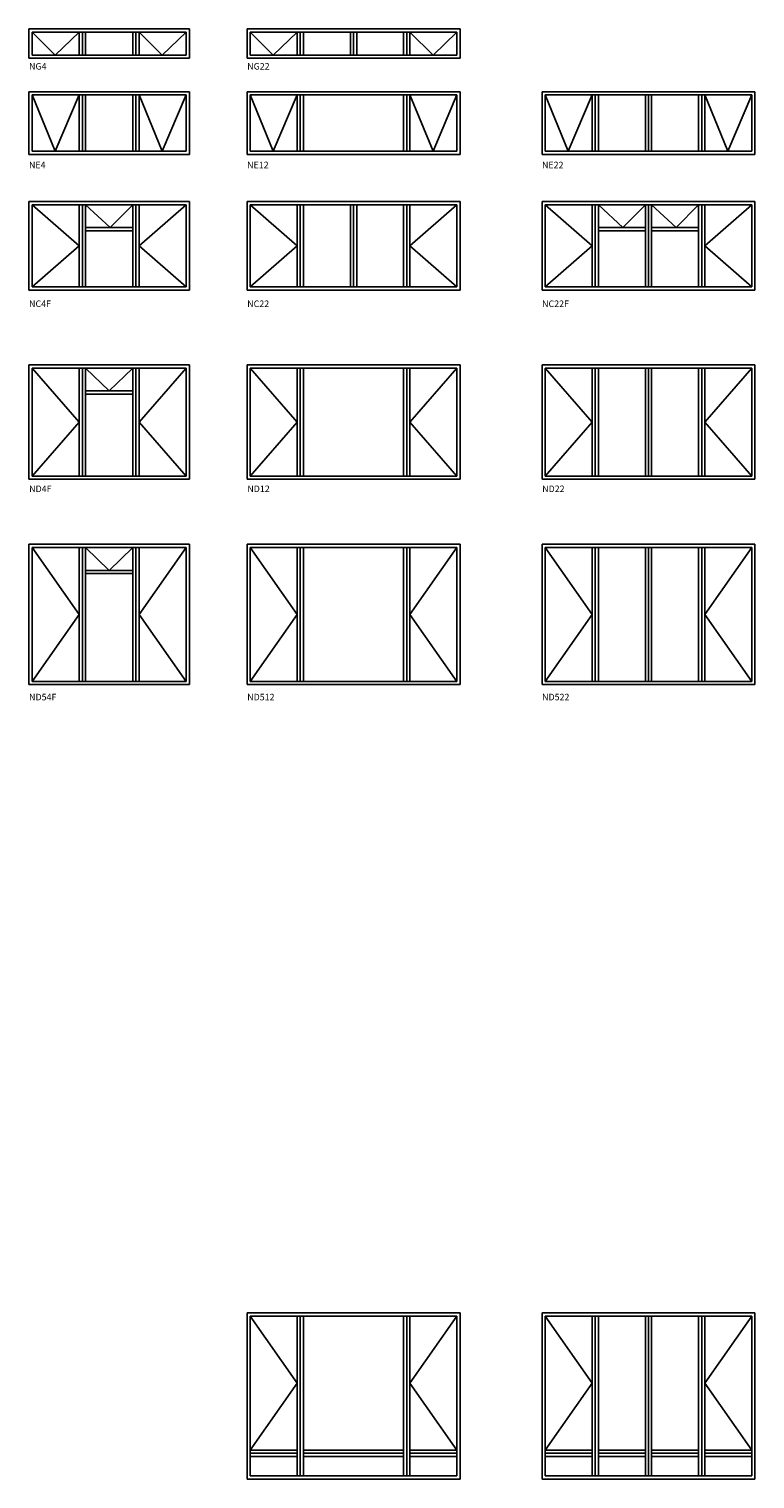
# Model space of a CAD drawing. Units: inches. Extents: x 684 to 172327, y -62247 to 3884.
# Drawn here: x 10383 to 17971, y -14927 to 225 of the extents above; entities that cross this region are included whole.
import ezdxf

# ---------------------------------------------------------------- set-up
doc = ezdxf.new("R2010")
doc.units = ezdxf.units.IN
doc.header["$MEASUREMENT"] = 0

msp = doc.modelspace()

# ---------------------------------------------------------------- linework, layer by layer
for p, q in [((10383, 225), (12060, 225)), ((10383, -80), (10383, 225)), ((10416, 192), (10416, -47)), ((10416, 192), (12027, 192)), ((10416, 192), (10416, -47)), ((10657, -47), (10416, 192)), ((10657, -47), (10909, 192)), ((10909, 192), (10909, -47)), ((10942, 192), (10942, -47)), ((10975, 192), (10975, -47)), ((11468, 192), (11468, -47)), ((11501, 192), (11501, -47)), ((11534, 192), (11534, -47)), ((11775, -47), (11534, 192)), ((11775, -47), (12027, 192)), ((12027, 192), (12027, -47)), ((12060, 225), (12060, -80)), ((12663, 225), (14889, 225)), ((12663, -80), (12663, 225)), ((12696, 192), (12696, -47)), ((12696, 192), (12696, -47)), ((14856, 192), (12696, 192)), ((12936, -47), (12696, 192)), ((12936, -47), (13186, 192)), ((13186, 192), (13186, -47)), ((13219, 192), (13219, -47)), ((13252, 192), (13252, -47)), ((13743, 192), (13743, -47)), ((13776, 192), (13776, -47)), ((13809, 192), (13809, -47)), ((14299, 192), (14299, -47)), ((14332, 192), (14332, -47)), ((14365, 192), (14365, -47)), ((14606, -47), (14365, 192)), ((14606, -47), (14856, 192)), ((14856, 192), (14856, -47)), ((14889, 225), (14889, -80)), ((12060, -80), (10383, -80)), ((12027, -47), (10416, -47)), ((10416, -47), (10657, -47)), ((14889, -80), (12663, -80)), ((12696, -47), (14856, -47)), ((10383, -431), (12060, -431)), ((10383, -1086), (10383, -431)), ((12060, -431), (12060, -1086)), ((12663, -431), (14889, -431)), ((12663, -1086), (12663, -431)), ((14889, -431), (14889, -1086)), ((15745, -431), (17971, -431)), ((15745, -1086), (15745, -431)), ((17971, -431), (17971, -1086)), ((10416, -464), (12027, -464)), ((10416, -1053), (10416, -464)), ((10416, -464), (10657, -1053)), ((10657, -1053), (10909, -464)), ((10909, -464), (10909, -1053)), ((10942, -464), (10942, -1053)), ((10975, -464), (10975, -1053)), ((11468, -464), (11468, -1053)), ((11501, -464), (11501, -1053)), ((11534, -464), (11534, -1053)), ((11534, -464), (11775, -1053)), ((11775, -1053), (12027, -464)), ((12027, -464), (12027, -1053)), ((12696, -464), (14856, -464)), ((12696, -1053), (12696, -464)), ((12696, -464), (12936, -1053)), ((12936, -1053), (13186, -464)), ((13186, -464), (13186, -1053)), ((13219, -464), (13219, -1053)), ((13252, -464), (13252, -1053)), ((14299, -464), (14299, -1053)), ((14332, -464), (14332, -1053)), ((14365, -464), (14365, -1053)), ((14365, -464), (14606, -1053)), ((14606, -1053), (14856, -464)), ((14856, -464), (14856, -1053)), ((15778, -464), (17938, -464)), ((15778, -1053), (15778, -464)), ((15778, -464), (16019, -1053)), ((16019, -1053), (16269, -464)), ((16269, -464), (16269, -1053)), ((16302, -464), (16302, -1053)), ((16335, -464), (16335, -1053)), ((16825, -464), (16825, -1053)), ((16858, -464), (16858, -1053)), ((16891, -464), (16891, -1053)), ((17382, -464), (17382, -1053)), ((17415, -464), (17415, -1053)), ((17448, -464), (17448, -1053)), ((17448, -464), (17688, -1053)), ((17688, -1053), (17938, -464)), ((17938, -464), (17938, -1053)), ((12027, -1053), (10416, -1053)), ((14856, -1053), (12696, -1053)), ((17938, -1053), (15778, -1053)), ((12060, -1086), (10383, -1086)), ((14889, -1086), (12663, -1086)), ((17971, -1086), (15745, -1086)), ((10383, -1578), (12060, -1578)), ((10383, -2503), (10383, -1578)), ((10416, -1611), (12027, -1611)), ((10416, -2470), (10416, -1611)), ((10909, -2041), (10416, -1611)), ((10942, -1611), (10909, -1611)), ((10909, -1611), (10909, -2470)), ((10942, -2470), (10942, -1611)), ((10942, -1611), (10975, -1611)), ((10975, -1611), (10975, -2470)), ((10975, -1611), (11232, -1850)), ((11232, -1850), (11468, -1611)), ((11501, -1611), (11468, -1611)), ((11468, -1611), (11468, -2470)), ((11501, -2470), (11501, -1611)), ((11501, -1611), (11534, -1611)), ((11534, -1611), (11534, -2470)), ((11534, -2041), (12027, -1611)), ((12027, -2470), (12027, -1611)), ((12060, -1578), (12060, -2503)), ((12663, -1578), (14889, -1578)), ((12663, -2503), (12663, -1578)), ((12663, -1578), (12696, -1578)), ((12663, -1578), (13219, -1578)), ((12696, -1611), (14856, -1611)), ((12696, -1611), (12696, -2470)), ((12696, -1611), (13186, -2041)), ((13186, -1611), (13186, -2470)), ((13219, -1611), (13219, -2470)), ((13219, -2470), (13219, -1611)), ((13252, -1611), (13252, -2470)), ((13743, -1611), (13743, -2470)), ((13776, -2470), (13776, -1611)), ((13776, -1611), (14332, -1611)), ((13776, -2470), (13776, -1611)), ((13809, -1611), (13809, -2470)), ((14299, -1611), (14299, -2470)), ((14332, -1611), (14332, -2470)), ((14332, -2470), (14332, -1611)), ((14365, -1611), (14365, -2470)), ((14856, -1611), (14365, -2041)), ((14889, -1578), (14856, -1578)), ((14856, -1611), (14856, -2470)), ((14889, -1578), (14889, -2503)), ((15745, -1578), (17971, -1578)), ((15745, -2503), (15745, -1578)), ((15745, -1578), (15778, -1578)), ((15745, -1578), (16302, -1578)), ((15778, -1611), (17938, -1611)), ((15778, -1611), (15778, -2470)), ((15778, -1611), (16269, -2041)), ((16269, -1611), (16269, -2470)), ((16302, -1611), (16302, -2470)), ((16302, -2470), (16302, -1611)), ((16335, -1611), (16335, -2470)), ((16335, -1611), (16591, -1850)), ((16591, -1850), (16825, -1611)), ((16825, -1611), (16825, -2470)), ((16858, -2470), (16858, -1611)), ((16858, -1611), (17415, -1611)), ((16858, -2470), (16858, -1611)), ((16891, -1611), (16891, -2470)), ((16891, -1611), (17148, -1850)), ((17148, -1850), (17382, -1611)), ((17382, -1611), (17382, -2470)), ((17415, -1611), (17415, -2470)), ((17415, -2470), (17415, -1611)), ((17448, -1611), (17448, -2470)), ((17938, -1611), (17448, -2041)), ((17971, -1578), (17938, -1578)), ((17938, -1611), (17938, -2470)), ((17971, -1578), (17971, -2503)), ((11468, -1850), (10975, -1850)), ((10975, -1883), (11468, -1883)), ((16825, -1850), (16335, -1850)), ((16335, -1883), (16825, -1883)), ((17382, -1850), (16891, -1850)), ((16891, -1883), (17382, -1883)), ((10909, -2041), (10416, -2470)), ((11534, -2041), (12027, -2470)), ((13186, -2041), (12696, -2470)), ((14365, -2041), (14856, -2470)), ((16269, -2041), (15778, -2470)), ((17448, -2041), (17938, -2470)), ((12060, -2503), (10383, -2503)), ((10416, -2470), (12027, -2470)), ((14889, -2503), (12663, -2503)), ((12696, -2470), (14856, -2470)), ((13219, -2470), (13776, -2470)), ((17971, -2503), (15745, -2503)), ((15778, -2470), (17938, -2470)), ((16302, -2470), (16858, -2470)), ((10383, -3285), (12060, -3285)), ((10383, -4480), (10383, -3285)), ((10416, -3318), (12027, -3318)), ((10416, -4447), (10416, -3318)), ((10909, -3882), (10416, -3318)), ((10942, -3318), (10909, -3318)), ((10909, -3318), (10909, -4447)), ((10942, -4447), (10942, -3318)), ((10942, -3318), (10975, -3318)), ((10975, -3318), (10975, -4447)), ((10975, -3318), (11222, -3557)), ((11222, -3557), (11468, -3318)), ((11501, -3318), (11468, -3318)), ((11468, -3318), (11468, -4447)), ((11501, -4447), (11501, -3318)), ((11501, -3318), (11534, -3318)), ((11534, -3318), (11534, -4447)), ((11534, -3882), (12027, -3318)), ((12027, -4447), (12027, -3318)), ((12060, -3285), (12060, -4480)), ((12663, -3285), (14889, -3285)), ((12663, -4480), (12663, -3285)), ((12663, -3285), (12696, -3285)), ((12663, -3285), (13219, -3285)), ((12696, -3318), (14856, -3318)), ((12696, -3318), (12696, -4447)), ((12696, -3318), (13186, -3882)), ((13186, -3318), (13186, -4447)), ((13219, -3318), (13219, -4177)), ((13219, -4447), (13219, -3318)), ((13252, -3318), (13252, -4447)), ((13776, -3318), (14332, -3318)), ((14299, -3318), (14299, -4447)), ((14332, -3318), (14332, -4177)), ((14332, -4447), (14332, -3318)), ((14365, -3318), (14365, -4447)), ((14856, -3318), (14365, -3882)), ((14889, -3285), (14856, -3285)), ((14856, -3318), (14856, -4447)), ((14889, -3285), (14889, -4480)), ((15745, -3285), (17971, -3285)), ((15745, -4480), (15745, -3285)), ((15745, -3285), (15778, -3285)), ((15745, -3285), (16302, -3285)), ((15778, -3318), (17938, -3318)), ((15778, -3318), (15778, -4447)), ((15778, -3318), (16269, -3882)), ((16269, -3318), (16269, -4447)), ((16302, -3318), (16302, -4177)), ((16302, -4447), (16302, -3318)), ((16335, -3318), (16335, -4447)), ((16825, -3318), (16825, -4447)), ((16858, -4177), (16858, -3318)), ((16858, -3318), (17415, -3318)), ((16858, -4447), (16858, -3318)), ((16891, -3318), (16891, -4447)), ((17382, -3318), (17382, -4447)), ((17415, -3318), (17415, -4177)), ((17415, -4447), (17415, -3318)), ((17448, -3318), (17448, -4447)), ((17938, -3318), (17448, -3882)), ((17971, -3285), (17938, -3285)), ((17938, -3318), (17938, -4447)), ((17971, -3285), (17971, -4480)), ((11468, -3557), (10975, -3557)), ((10975, -3590), (11468, -3590)), ((10909, -3882), (10416, -4447)), ((11534, -3882), (12027, -4447)), ((13186, -3882), (12696, -4447)), ((14365, -3882), (14856, -4447)), ((16269, -3882), (15778, -4447)), ((17448, -3882), (17938, -4447)), ((12060, -4480), (10383, -4480)), ((10416, -4447), (12027, -4447)), ((14889, -4480), (12663, -4480)), ((12696, -4447), (14856, -4447)), ((13219, -4447), (13776, -4447)), ((17971, -4480), (15745, -4480)), ((15778, -4447), (17938, -4447)), ((16302, -4447), (16858, -4447)), ((10383, -5160), (12060, -5160)), ((10383, -6625), (10383, -5160)), ((10416, -5193), (12027, -5193)), ((10416, -6592), (10416, -5193)), ((10909, -5893), (10416, -5193)), ((10942, -5193), (10909, -5193)), ((10909, -5193), (10909, -6592)), ((10942, -6592), (10942, -5193)), ((10942, -5193), (10975, -5193)), ((10975, -5193), (10975, -6592)), ((10975, -5193), (11222, -5432)), ((11222, -5432), (11468, -5193)), ((11501, -5193), (11468, -5193)), ((11468, -5193), (11468, -6592)), ((11501, -6592), (11501, -5193)), ((11501, -5193), (11534, -5193)), ((11534, -5193), (11534, -6592)), ((11534, -5893), (12027, -5193)), ((12027, -6592), (12027, -5193)), ((12060, -5160), (12060, -6625)), ((12663, -5160), (14889, -5160)), ((12663, -6625), (12663, -5160)), ((12663, -5160), (12696, -5160)), ((12663, -5160), (13219, -5160)), ((12696, -5193), (14856, -5193)), ((12696, -5193), (12696, -6592)), ((12696, -5193), (13186, -5893)), ((13186, -5193), (13186, -6592)), ((13219, -5193), (13219, -6322)), ((13219, -6592), (13219, -5193)), ((13252, -5193), (13252, -6592)), ((13776, -5193), (14332, -5193)), ((14299, -5193), (14299, -6592)), ((14332, -5193), (14332, -6322)), ((14332, -6592), (14332, -5193)), ((14365, -5193), (14365, -6592)), ((14856, -5193), (14365, -5893)), ((14889, -5160), (14856, -5160)), ((14856, -5193), (14856, -6592)), ((14889, -5160), (14889, -6625)), ((15745, -5160), (17971, -5160)), ((15745, -6625), (15745, -5160)), ((15745, -5160), (15778, -5160)), ((15745, -5160), (16302, -5160)), ((15778, -5193), (17938, -5193)), ((15778, -5193), (15778, -6592)), ((15778, -5193), (16269, -5893)), ((16269, -5193), (16269, -6592)), ((16302, -5193), (16302, -6322)), ((16302, -6592), (16302, -5193)), ((16335, -5193), (16335, -6592)), ((16825, -5193), (16825, -6592)), ((16858, -6322), (16858, -5193)), ((16858, -5193), (17415, -5193)), ((16858, -6592), (16858, -5193)), ((16891, -5193), (16891, -6592)), ((17382, -5193), (17382, -6592)), ((17415, -5193), (17415, -6322)), ((17415, -6592), (17415, -5193)), ((17448, -5193), (17448, -6592)), ((17938, -5193), (17448, -5893)), ((17971, -5160), (17938, -5160)), ((17938, -5193), (17938, -6592)), ((17971, -5160), (17971, -6625)), ((11468, -5432), (10975, -5432)), ((10975, -5465), (11468, -5465)), ((10909, -5893), (10416, -6592)), ((11534, -5893), (12027, -6592)), ((13186, -5893), (12696, -6592)), ((14365, -5893), (14856, -6592)), ((16269, -5893), (15778, -6592)), ((17448, -5893), (17938, -6592)), ((12060, -6625), (10383, -6625)), ((10416, -6592), (12027, -6592)), ((14889, -6625), (12663, -6625)), ((12696, -6592), (14856, -6592)), ((13219, -6592), (13776, -6592)), ((17971, -6625), (15745, -6625)), ((15778, -6592), (17938, -6592)), ((16302, -6592), (16858, -6592)), ((12663, -13192), (14889, -13192)), ((12663, -14927), (12663, -13192)), ((12663, -13192), (12696, -13192)), ((12663, -13192), (13219, -13192)), ((12696, -13225), (14856, -13225)), ((12696, -13225), (12696, -14894)), ((12696, -13225), (13186, -13924)), ((13186, -13225), (13186, -14894)), ((13219, -13225), (13219, -14624)), ((13219, -14894), (13219, -13225)), ((13252, -13225), (13252, -14894)), ((13776, -13225), (14332, -13225)), ((14299, -13225), (14299, -14894)), ((14332, -13225), (14332, -14624)), ((14332, -14894), (14332, -13225)), ((14365, -13225), (14365, -14894)), ((14856, -13225), (14365, -13924)), ((14889, -13192), (14856, -13192)), ((14856, -13225), (14856, -14894)), ((14889, -13192), (14889, -14927)), ((15745, -13192), (17971, -13192)), ((15745, -14927), (15745, -13192)), ((15745, -13192), (15778, -13192)), ((15745, -13192), (16302, -13192)), ((15778, -13225), (17938, -13225)), ((15778, -13225), (15778, -14894)), ((15778, -13225), (16269, -13924)), ((16269, -13225), (16269, -14894)), ((16302, -13225), (16302, -14624)), ((16302, -14894), (16302, -13225)), ((16302, -13225), (16302, -14354)), ((16335, -13225), (16335, -14894)), ((16825, -13225), (16825, -14894)), ((16858, -13225), (17415, -13225)), ((16858, -14354), (16858, -13225)), ((16858, -14894), (16858, -13225)), ((16891, -13225), (16891, -14894)), ((17382, -13225), (17382, -14894)), ((17415, -13225), (17415, -14624)), ((17415, -14894), (17415, -13225)), ((17415, -13225), (17415, -14354)), ((17448, -13225), (17448, -14894)), ((17938, -13225), (17448, -13924)), ((17971, -13192), (17938, -13192)), ((17938, -13225), (17938, -14894)), ((17971, -13192), (17971, -14927)), ((13186, -13924), (12696, -14624)), ((14365, -13924), (14856, -14624)), ((16269, -13924), (15778, -14624)), ((17448, -13924), (17938, -14624)), ((12696, -14624), (13186, -14624)), ((12696, -14657), (13186, -14657)), ((12696, -14690), (13186, -14690)), ((13252, -14624), (14299, -14624)), ((13252, -14657), (14299, -14657)), ((13252, -14690), (14299, -14690)), ((14365, -14624), (14856, -14624)), ((14365, -14657), (14856, -14657)), ((14365, -14690), (14856, -14690)), ((15778, -14624), (16269, -14624)), ((15778, -14657), (16269, -14657)), ((15778, -14690), (16269, -14690)), ((16335, -14624), (16825, -14624)), ((16335, -14657), (16825, -14657)), ((16335, -14690), (16825, -14690)), ((16891, -14624), (17382, -14624)), ((17382, -14657), (16891, -14657)), ((16891, -14657), (16891, -14690)), ((16891, -14690), (17382, -14690)), ((17382, -14624), (17382, -14657)), ((17448, -14624), (17938, -14624)), ((17448, -14657), (17938, -14657)), ((17448, -14690), (17938, -14690)), ((14889, -14927), (12663, -14927)), ((12696, -14894), (14856, -14894)), ((13219, -14894), (13776, -14894)), ((17971, -14927), (15745, -14927)), ((15778, -14894), (17938, -14894)), ((16302, -14894), (16858, -14894))]:
    msp.add_line(p, q)

# ---------------------------------------------------------------- texts
at = {"color": 141}
for s, p in [('NG4', (10384, -199)), ('NG22', (12664, -199)), ('NE4', (10383, -1230)), ('NE12', (12663, -1230)), ('NE22', (15745, -1230)), ('NC4F', (10384, -2680)), ('NC22', (12664, -2680)), ('NC22F', (15746, -2680)), ('ND12', (12665, -4614)), ('ND22', (15747, -4614)), ('ND4F', (10385, -4614)), ('ND54F', (10384, -6790)), ('ND512', (12664, -6790)), ('ND522', (15746, -6790))]:
    msp.add_text(s, height=68, dxfattribs=at).set_placement(p)

doc.saveas('drawing.dxf')
